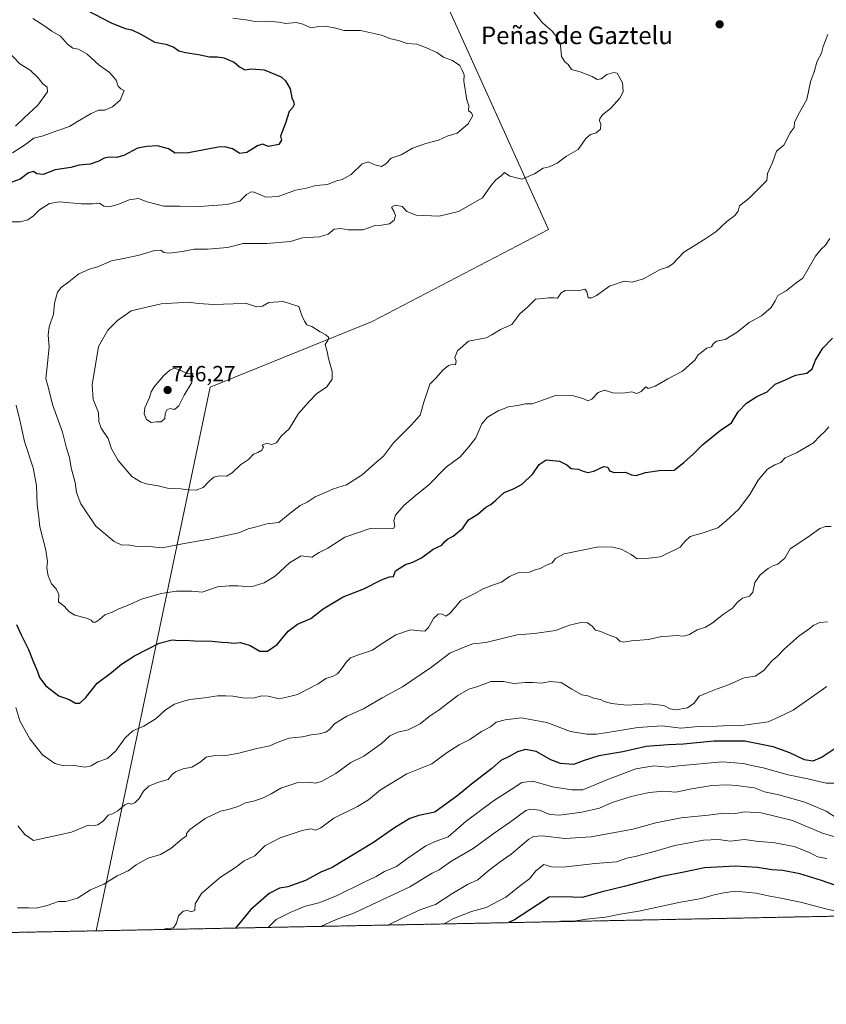
# Model space of a CAD drawing. Units: metres. Extents: x 634454 to 637918, y 4743626 to 4746006.
# Drawn here: x 636166 to 636532, y 4743626 to 4744073 of the extents above; entities that cross this region are included whole.
import ezdxf
from ezdxf.enums import TextEntityAlignment as Align

# ---------------------------------------------------------------- set-up
doc = ezdxf.new("R2010")
doc.units = ezdxf.units.M
doc.header["$MEASUREMENT"] = 0
doc.linetypes.add('TRAZOS', pattern=[0.75, 0.5, -0.25])
for name, color, linetype, lineweight in [('Arbolado forestal', 92, 'TRAZOS', 0), ('Arbolado forestal CxS', 92, 'Continuous', 0), ('Carátula', 7, 'Continuous', 5), ('Comarca CxS', 133, 'Continuous', 0), ('Comunidad Autónoma CxS', 142, 'Continuous', 0), ('Curva de nivel maestra', 36, 'Continuous', 30), ('Curva de nivel normal', 36, 'Continuous', 0), ('Espacio natural protegido', 2, 'Continuous', 13), ('Espacio natural protegido CxS', 2, 'Continuous', 0), ('Municipio CxS', 142, 'Continuous', 0), ('Provincia CxS', 1, 'Continuous', 0), ('Punto de cota en terreno', 7, 'Continuous', 0), ('Rótulo de punto de cota en terreno', 19, 'Continuous', 0), ('Texto cartográfico', 19, 'Continuous', 0)]:
    doc.layers.add(name, color=color, linetype=linetype, lineweight=lineweight)
doc.styles.add('Arial', font='txt', dxfattribs={"height": 0.2})

# ---------------------------------------------------------------- blocks, each defined once
blk = doc.blocks.new('*U222')
at = {"layer": 'Curva de nivel maestra', "color": 36, "linetype": 'Continuous', "lineweight": 30}
blk.add_polyline3d([(636537.37, 4743742.6, 700), (636530.64, 4743738.11, 700), (636526.31, 4743736.26, 700), (636522.6, 4743736.87, 700), (636515.87, 4743740, 700), (636508.34, 4743742.8, 700), (636495.42, 4743745.42, 700), (636481.39, 4743745.4, 700), (636467.48, 4743743.96, 700), (636460.62, 4743743.78, 700), (636450.6, 4743742.98, 700), (636439.92, 4743740.53, 700), (636429.08, 4743738.64, 700), (636422.41, 4743736.61, 700), (636417.53, 4743734.79, 700), (636411.64, 4743735.18, 700), (636407.19, 4743736.95, 700), (636400.64, 4743740.75, 700), (636395.68, 4743741.52, 700), (636392.04, 4743740.48, 700), (636388.3, 4743738.45, 700), (636384.48, 4743736.58, 700), (636380.42, 4743732.92, 700), (636371.22, 4743725.9, 700), (636365.1, 4743720.79, 700), (636354.42, 4743713.16, 700), (636347.22, 4743711.54, 700), (636343.09, 4743710.16, 700), (636336.09, 4743705.95, 700), (636326.67, 4743699.26, 700), (636307.83, 4743687.88, 700), (636302.72, 4743685.76, 700), (636295.64, 4743681.97, 700), (636287.68, 4743679.22, 700), (636283.82, 4743678.54, 700), (636279.23, 4743676.1, 700), (636270.74, 4743668.66, 700), (636263.82, 4743660.41, 700)], dxfattribs=at)
blk = doc.blocks.new('*U224')
at = {"layer": 'Curva de nivel maestra', "color": 36, "linetype": 'Continuous', "lineweight": 30}
blk.add_polyline3d([(636540.37, 4743678.58, 675), (636530.33, 4743682.07, 675), (636520.42, 4743685.04, 675), (636512.76, 4743686.57, 675), (636507.76, 4743686.88, 675), (636501.19, 4743687.99, 675), (636491.16, 4743688.59, 675), (636477.09, 4743687.83, 675), (636468.42, 4743685.9, 675), (636457.76, 4743683.9, 675), (636440.58, 4743679.34, 675), (636430.61, 4743676.84, 675), (636421.49, 4743674.36, 675), (636412.96, 4743674.59, 675), (636406.53, 4743674.45, 675), (636401.16, 4743671.04, 675), (636390.73, 4743664.12, 675), (636388.02, 4743662.87, 675)], dxfattribs=at)
blk = doc.blocks.new('5PATER')
at = {"layer": 'Carátula', "linetype": 'Continuous', "lineweight": 5}
h = blk.add_hatch(color=250, dxfattribs=at)
edge = h.paths.add_edge_path()
edge.add_ellipse((0, 0.01), major_axis=(-1.33, -1.34), ratio=0.999422, start_angle=0, end_angle=360)

msp = doc.modelspace()

# ---------------------------------------------------------------- linework, layer by layer
at = {"layer": 'Arbolado forestal', "color": 92, "linetype": 'TRAZOS', "lineweight": 0}
msp.add_polyline3d([(637161.53, 4743678.18, 643.36), (637154.04, 4743678.03, 641.05), (636578.58, 4743666.64, 672), (636111.03, 4743657.39, 698.32)], dxfattribs=at)
at = {"layer": 'Arbolado forestal CxS', "color": 92, "linetype": 'Continuous', "lineweight": 0}
msp.add_polyline3d([(637161.53, 4743678.18, 643.36), (636111.03, 4743657.39, 698.32), (636111.07, 4743658.58, 698.29), (636106.24, 4743701.17, 699.11), (636106.52, 4743715.79, 695.96), (636109.23, 4743735.55, 694.44), (636113.87, 4743754.09, 697.39), (636114.21, 4743792.85, 713.02), (636112.92, 4743846.81, 705.51), (636122.31, 4743905.49, 716.32), (636129.6, 4743945.69, 716.48), (636126.08, 4743986.89, 711.94), (636120.36, 4744013.43, 690.26), (636107.46, 4744048.06, 679.38), (636098.33, 4744084.68, 683.7)], dxfattribs=at)
at = {"layer": 'Comarca CxS', "color": 133, "linetype": 'Continuous', "lineweight": 0}
msp.add_polyline3d([(635583.23, 4743646.94, 681.62), (634512.14, 4743625.75, 785.76), (634466.92, 4745939.1, 757.58), (637871.39, 4746006.48, 605.79), (637917.75, 4743693.14, 789.21), (635796.97, 4743651.17, 579.13), (635583.23, 4743646.94, 681.62)], close=True, dxfattribs=at)
msp.add_polyline3d([(635583.23, 4743646.94, 681.62), (634512.14, 4743625.75, 785.76), (634466.92, 4745939.1, 757.58), (637871.39, 4746006.48, 605.79), (637917.75, 4743693.14, 789.21), (635796.97, 4743651.17, 579.13), (635583.23, 4743646.94, 681.62)], close=True, dxfattribs=at)
at = {"layer": 'Comunidad Autónoma CxS', "color": 142, "linetype": 'Continuous', "lineweight": 0}
msp.add_polyline3d([(637917.75, 4743693.14, 789.21), (634512.14, 4743625.75, 785.76), (634466.92, 4745939.1, 757.58), (637871.39, 4746006.48, 605.79), (637917.75, 4743693.14, 789.21)], close=True, dxfattribs=at)
msp.add_polyline3d([(637917.75, 4743693.14, 789.21), (634512.14, 4743625.75, 785.76), (634466.92, 4745939.1, 757.58), (637871.39, 4746006.48, 605.79), (637917.75, 4743693.14, 789.21)], close=True, dxfattribs=at)
at = {"layer": 'Curva de nivel maestra', "color": 36, "linetype": 'Continuous', "lineweight": 30}
for points in [[(636196, 4744077.86, 725), (636207.32, 4744071.97, 725), (636213.66, 4744069.34, 725), (636216.81, 4744068.8, 725), (636220.46, 4744067, 725), (636227.22, 4744063.09, 725), (636232.27, 4744062.23, 725), (636235.81, 4744060.86, 725), (636238.11, 4744059.26, 725), (636241.07, 4744058.4, 725), (636247.06, 4744057.58, 725), (636252, 4744056.53, 725), (636255.74, 4744056.54, 725), (636258.64, 4744056, 725), (636263.21, 4744054.1, 725), (636265.7, 4744051.9, 725), (636268.1, 4744050.64, 725), (636271.33, 4744050.98, 725), (636276.83, 4744050.51, 725), (636284.69, 4744047.34, 725), (636286.58, 4744045.62, 725), (636288.71, 4744041.91, 725), (636289.41, 4744037.89, 725), (636290.26, 4744036.22, 725), (636290.47, 4744034.76, 725), (636289.84, 4744033.36, 725), (636288.26, 4744031.69, 725), (636286.56, 4744026.35, 725), (636284.26, 4744020.46, 725)], [(636284.26, 4744020.46, 725), (636284.75, 4744018.65, 725), (636283.56, 4744016.63, 725), (636278.82, 4744015.76, 725), (636276.17, 4744016.72, 725), (636273.8, 4744016.08, 725), (636268.99, 4744013, 725), (636265.88, 4744012.53, 725), (636262.46, 4744014.61, 725), (636259.03, 4744015.6, 725), (636255.97, 4744015.45, 725), (636242.46, 4744012.79, 725), (636236.42, 4744012.64, 725), (636233.46, 4744014.58, 725), (636228.46, 4744016.05, 725), (636223.6, 4744015.72, 725), (636219.29, 4744014.93, 725), (636213.09, 4744011.68, 725), (636209.76, 4744010.68, 725), (636206.42, 4744010.92, 725), (636204.09, 4744010.44, 725), (636201.76, 4744008.99, 725), (636197.76, 4744007.69, 725), (636192.76, 4744007.18, 725), (636188.95, 4744006.21, 725), (636181.86, 4744005.03, 725), (636176.46, 4744002.97, 725), (636173.49, 4744003.35, 725), (636172.07, 4744004.29, 725), (636169.79, 4744003.74, 725), (636166.02, 4744000.86, 725), (636160.9, 4743998.99, 725)], [(636164.23, 4743798.48, 725), (636166.44, 4743793.64, 725), (636169.8, 4743787.12, 725), (636171.68, 4743782.03, 725), (636173.79, 4743777.11, 725), (636174.75, 4743774.28, 725), (636177.63, 4743770.6, 725), (636183.62, 4743765.91, 725), (636188.23, 4743764.35, 725), (636191.06, 4743762.7, 725), (636193.09, 4743762.62, 725), (636195.85, 4743765.29, 725), (636200.91, 4743771.68, 725), (636207.49, 4743776.58, 725), (636212.09, 4743780.36, 725), (636217.89, 4743784.18, 725), (636229.16, 4743789.88, 725), (636235.09, 4743791.39, 725), (636238.16, 4743791.09, 725), (636241.18, 4743791.22, 725), (636245.28, 4743790.95, 725), (636253.06, 4743790.91, 725), (636257.68, 4743790.35, 725), (636260.43, 4743790.3, 725), (636263.34, 4743789.88, 725), (636265.96, 4743790.16, 725), (636267.71, 4743789.77, 725), (636270.52, 4743788.83, 725), (636274.88, 4743786.23, 725), (636278.39, 4743786.3, 725), (636282.82, 4743789.27, 725), (636287.86, 4743795.42, 725), (636292.07, 4743798.49, 725), (636298.09, 4743801.16, 725), (636303.68, 4743805.61, 725), (636312.8, 4743811.06, 725), (636322.26, 4743814.57, 725), (636330.24, 4743818.71, 725), (636333.96, 4743820.13, 725), (636335.76, 4743820.28, 725), (636336.66, 4743822.77, 725), (636341.12, 4743825.66, 725), (636344.5, 4743826.73, 725), (636348.46, 4743828.68, 725), (636353.8, 4743832.68, 725), (636357.75, 4743834.48, 725), (636359.1, 4743836.12, 725), (636360.25, 4743837.25, 725), (636362.76, 4743838.61, 725), (636367.29, 4743842.24, 725), (636369.82, 4743845.96, 725), (636374.04, 4743848.62, 725), (636377.64, 4743851.72, 725), (636379.99, 4743853.01, 725), (636382.18, 4743854.88, 725), (636386.03, 4743858.49, 725), (636390.19, 4743860.06, 725), (636394.17, 4743862.16, 725), (636399.06, 4743866.84, 725), (636401.92, 4743871.19, 725), (636405.09, 4743873.23, 725), (636411.2, 4743872.7, 725), (636414.52, 4743870.94, 725), (636416.53, 4743869.37, 725), (636419.71, 4743869.01, 725), (636421.89, 4743868.09, 725), (636424.04, 4743867.47, 725), (636426.76, 4743868.08, 725), (636431.27, 4743870.17, 725), (636433.09, 4743869.99, 725), (636433.89, 4743868.24, 725), (636436.04, 4743867.56, 725), (636441.25, 4743867.73, 725), (636443.98, 4743866.5, 725), (636446.08, 4743866.18, 725), (636450.34, 4743867.56, 725), (636456.42, 4743868.35, 725), (636463.32, 4743868.6, 725), (636467.68, 4743872.06, 725), (636471.98, 4743875.8, 725), (636476.32, 4743880.17, 725), (636481.1, 4743883.96, 725), (636484.21, 4743886.54, 725), (636489.3, 4743890.12, 725), (636492.42, 4743895.05, 725), (636496.19, 4743899.02, 725), (636500.84, 4743901.99, 725), (636505.66, 4743904.2, 725), (636509.28, 4743907.67, 725), (636513.89, 4743909.58, 725), (636518.45, 4743911.78, 725), (636523.56, 4743912.62, 725), (636526.09, 4743914.62, 725), (636527.49, 4743918.62, 725), (636530.94, 4743923.96, 725), (636535.31, 4743928.62, 725)]]:
    msp.add_polyline3d(points, dxfattribs=at)
at = {"layer": 'Curva de nivel normal', "color": 36, "linetype": 'Continuous', "lineweight": 0}
for points in [[(636171.68, 4744073.9, 720), (636177.21, 4744070.46, 720), (636180.35, 4744068.14, 720), (636184.31, 4744065.82, 720), (636187.44, 4744062.22, 720), (636189.94, 4744060.47, 720), (636192.45, 4744059.99, 720), (636196.44, 4744057.62, 720), (636201.93, 4744052.75, 720), (636206.39, 4744049.58, 720), (636208.01, 4744047.88, 720), (636209.68, 4744045.88, 720), (636210.58, 4744043.11, 720), (636211.72, 4744041.89, 720), (636213.31, 4744041.17, 720), (636211.39, 4744036.85, 720), (636207.99, 4744033.8, 720), (636204.42, 4744032.29, 720), (636201.76, 4744032.24, 720), (636198.2, 4744030.7, 720), (636192.09, 4744027.09, 720), (636188.4, 4744024.81, 720)], [(636262.64, 4744073.98, 730), (636268.61, 4744073.35, 730), (636272.76, 4744072.53, 730), (636278.58, 4744072.75, 730), (636283.52, 4744072.22, 730), (636286.77, 4744071.61, 730), (636291.49, 4744072.1, 730), (636294.44, 4744071.39, 730), (636298.09, 4744069.66, 730), (636301.76, 4744070.32, 730), (636304.76, 4744070.44, 730), (636309.42, 4744069.45, 730), (636313.09, 4744068.52, 730), (636320.71, 4744068.41, 730), (636330.28, 4744066.27, 730), (636334.5, 4744064.7, 730), (636337.96, 4744063.83, 730), (636341.98, 4744062.51, 730), (636346.36, 4744062.23, 730), (636350.64, 4744060.54, 730), (636355.46, 4744058.46, 730), (636358.5, 4744056.4, 730), (636362.54, 4744054.74, 730), (636365.81, 4744052.57, 730), (636366.92, 4744050.36, 730), (636367.84, 4744048.27, 730), (636367.62, 4744045.44, 730), (636369.07, 4744036.96, 730), (636369.98, 4744034.16, 730), (636369.8, 4744031.94, 730), (636371.02, 4744031.18, 730), (636371.81, 4744029.8, 730), (636369.68, 4744026.09, 730), (636364.66, 4744021.77, 730), (636360.09, 4744020.47, 730), (636356.13, 4744018.52, 730)], [(636399.55, 4744076.75, 735), (636403.47, 4744072, 735), (636407.8, 4744068.2, 735), (636410.6, 4744064.63, 735), (636411.65, 4744061.56, 735), (636412.07, 4744056.65, 735), (636413.65, 4744054.18, 735), (636415.12, 4744052.97, 735), (636416.61, 4744050.73, 735), (636420.57, 4744049.71, 735), (636426, 4744047.47, 735), (636428.23, 4744046.2, 735), (636430.09, 4744046.48, 735), (636432.76, 4744048.39, 735), (636435.93, 4744049.31, 735), (636437.42, 4744049, 735), (636439.76, 4744044.63, 735), (636440.11, 4744040.62, 735), (636438.58, 4744037.64, 735), (636434.36, 4744033.04, 735), (636430.94, 4744030.31, 735), (636429.46, 4744028.46, 735), (636429.34, 4744027.32, 735), (636430, 4744025.99, 735), (636429.77, 4744023.62, 735), (636427.91, 4744021.9, 735), (636425.26, 4744021.13, 735), (636423.18, 4744019.33, 735), (636419.66, 4744014.39, 735), (636414.42, 4744011.26, 735), (636410.09, 4744008.2, 735), (636406.42, 4744006.51, 735), (636403.76, 4744005.85, 735), (636399.76, 4744003.27, 735), (636394.05, 4744000.93, 735), (636388.6, 4744002.17, 735), (636386.18, 4744003.91, 735), (636384.59, 4744002.44, 735), (636382.28, 4744000.63, 735), (636380.01, 4743997.79, 735), (636376.1, 4743992.41, 735), (636365.28, 4743986.19, 735), (636356.5, 4743984.03, 735), (636345.94, 4743984.47, 735), (636341.82, 4743986.1, 735), (636339.69, 4743988.37, 735), (636336.42, 4743989.02, 735), (636334.74, 4743988.13, 735), (636335.9, 4743986.34, 735), (636336.57, 4743984.3, 735), (636336.06, 4743982.29, 735), (636333.88, 4743980.55, 735), (636330.18, 4743980.01, 735), (636327.35, 4743979.76, 735), (636321.76, 4743977.9, 735), (636315.09, 4743977.78, 735), (636311.82, 4743978.44, 735), (636308.68, 4743978.16, 735), (636306.06, 4743975.92, 735), (636302.09, 4743974.61, 735)], [(636302.09, 4743974.61, 735), (636294.34, 4743974.24, 735), (636288.82, 4743972.47, 735), (636278.09, 4743971.57, 735), (636267.29, 4743971.6, 735), (636260.21, 4743969.81, 735), (636251.14, 4743968.98, 735), (636245.15, 4743969.02, 735), (636239.72, 4743967.94, 735), (636233.71, 4743967.16, 735), (636231.23, 4743967.52, 735), (636229.93, 4743968.59, 735), (636227.09, 4743968.44, 735), (636220.14, 4743966.33, 735), (636212.94, 4743964.8, 735), (636207.5, 4743963.76, 735), (636201.19, 4743961.08, 735), (636197.51, 4743960.02, 735), (636192.68, 4743957.9, 735), (636188.16, 4743954.21, 735), (636184.6, 4743951.68, 735), (636182.98, 4743949.49, 735), (636181.58, 4743944.56, 735), (636181.14, 4743939.49, 735), (636179.22, 4743933.69, 735), (636178.7, 4743929.98, 735), (636179.15, 4743924.62, 735), (636178.29, 4743915.66, 735), (636177.57, 4743910.32, 735), (636178.79, 4743905.9, 735), (636180.68, 4743898.39, 735), (636185.22, 4743885.9, 735), (636187.1, 4743878.62, 735), (636188.42, 4743874.29, 735), (636189.16, 4743869.62, 735), (636191, 4743862.96, 735), (636191.61, 4743858.37, 735), (636193.62, 4743853.26, 735), (636200.41, 4743843.08, 735), (636208.73, 4743836.14, 735), (636212.21, 4743834.52, 735), (636215.07, 4743834.6, 735), (636218.99, 4743833.86, 735), (636223.16, 4743834.03, 735), (636230.52, 4743833.27, 735), (636240.56, 4743835.26, 735), (636251.92, 4743837.14, 735), (636265.41, 4743840.1, 735), (636269.6, 4743841.87, 735), (636272.74, 4743842.67, 735), (636278.09, 4743844.2, 735), (636283.63, 4743844.82, 735), (636287.92, 4743848.4, 735), (636293.3, 4743852.49, 735), (636296.42, 4743854.05, 735), (636300.09, 4743856.42, 735), (636304.09, 4743858.06, 735), (636308.42, 4743860.11, 735), (636314.36, 4743861.91, 735), (636321.4, 4743866.44, 735), (636327.18, 4743871.62, 735), (636331.2, 4743874.96, 735), (636335.77, 4743880.96, 735), (636343.71, 4743889.02, 735), (636347.78, 4743893.55, 735), (636349.44, 4743899.48, 735), (636352.17, 4743907.74, 735), (636355.17, 4743910.62, 735), (636358.2, 4743913.96, 735), (636360.72, 4743916.1, 735), (636362.76, 4743916.77, 735), (636363.94, 4743916.46, 735), (636364.15, 4743918.08, 735), (636363.57, 4743919.74, 735), (636364.87, 4743922.82, 735), (636369.74, 4743927.22, 735), (636377.76, 4743928.8, 735), (636380.42, 4743930.04, 735), (636384.42, 4743932.52, 735), (636389.55, 4743934.85, 735), (636393.07, 4743939.57, 735), (636396.81, 4743942.78, 735), (636400.24, 4743946.24, 735), (636403.76, 4743946.58, 735), (636406.24, 4743946.96, 735), (636408.68, 4743946.95, 735), (636410.24, 4743946.77, 735), (636411.93, 4743949.13, 735), (636413.78, 4743950.22, 735), (636417.6, 4743950.41, 735), (636420.26, 4743950.32, 735), (636422.72, 4743950.93, 735), (636423.64, 4743949.8, 735), (636424.24, 4743946.93, 735), (636425.89, 4743946.87, 735), (636428, 4743948.03, 735), (636433.9, 4743952.29, 735), (636440.54, 4743954.49, 735), (636444.24, 4743954, 735), (636449.34, 4743955.51, 735), (636456.9, 4743959.73, 735), (636460.4, 4743960.87, 735), (636462.84, 4743962.55, 735), (636467.76, 4743967.73, 735), (636472.42, 4743970.54, 735), (636477.76, 4743973.91, 735), (636482.31, 4743976.92, 735), (636487.19, 4743981.61, 735), (636490.95, 4743984.29, 735), (636492.36, 4743986.35, 735), (636493.07, 4743988.75, 735), (636497.28, 4743992.06, 735), (636505.4, 4744000.26, 735), (636505.7, 4744003.46, 735), (636507.94, 4744008.42, 735), (636509.8, 4744013.62, 735), (636513.24, 4744016.26, 735), (636515.98, 4744021.96, 735), (636517.94, 4744024.29, 735), (636518.03, 4744026.75, 735), (636520.31, 4744031.12, 735), (636523.64, 4744037.08, 735), (636525.33, 4744045.11, 735), (636526.9, 4744049.66, 735), (636528.36, 4744054.45, 735), (636530.31, 4744058.11, 735), (636531.01, 4744061.24, 735), (636533.16, 4744066.69, 735)], [(636163.91, 4744024.96, 715), (636167.74, 4744028.72, 715), (636173.94, 4744034.49, 715), (636178.33, 4744040.49, 715), (636178.22, 4744042.68, 715), (636176.22, 4744044.15, 715), (636174.11, 4744046.91, 715), (636170.54, 4744050.48, 715), (636165.88, 4744053.36, 715), (636160.23, 4744059.17, 715)], [(636188.4, 4744024.81, 720), (636182.59, 4744022.9, 720), (636176.42, 4744020.56, 720), (636172.15, 4744019.57, 720), (636167.99, 4744016.25, 720), (636162.45, 4744012.8, 720)], [(636356.13, 4744018.52, 730), (636350.47, 4744017.1, 730), (636344.27, 4744015.01, 730), (636339.13, 4744011.96, 730), (636334.6, 4744010.46, 730), (636332.16, 4744007.82, 730), (636330.22, 4744006.64, 730), (636327.15, 4744007.42, 730), (636324.25, 4744008.78, 730), (636321.42, 4744007.77, 730), (636316.42, 4744003.04, 730), (636312.42, 4744000.65, 730), (636309.76, 4744000.03, 730), (636305.76, 4743998.5, 730), (636300.42, 4743997.97, 730), (636296.09, 4743996.82, 730), (636291.12, 4743995.88, 730), (636283.22, 4743992.96, 730), (636277.73, 4743992.68, 730), (636272.32, 4743994.99, 730), (636270.98, 4743995.09, 730), (636268.91, 4743993.9, 730), (636265.78, 4743990.81, 730), (636260.06, 4743989.33, 730), (636247.42, 4743988.38, 730), (636238.37, 4743988.56, 730), (636231.29, 4743988.58, 730), (636223.65, 4743990.53, 730), (636219.77, 4743992.01, 730), (636215.53, 4743991.52, 730), (636210.37, 4743989.34, 730), (636206.41, 4743988.26, 730), (636204.08, 4743988.58, 730), (636202.04, 4743989.9, 730), (636199.06, 4743989.6, 730), (636193.67, 4743989.64, 730), (636183.91, 4743990.58, 730), (636179.32, 4743989.82, 730), (636174.73, 4743986.94, 730), (636172, 4743984.2, 730), (636169.38, 4743982.38, 730), (636165.9, 4743981.43, 730), (636161.7, 4743981.49, 730)], [(636164.21, 4743898.19, 730), (636165.88, 4743891.27, 730), (636167.96, 4743881.6, 730), (636171.91, 4743869.62, 730), (636173.4, 4743861.53, 730), (636173.68, 4743852.97, 730), (636174.24, 4743848.44, 730), (636174.88, 4743842.75, 730), (636177.7, 4743832.24, 730), (636178.45, 4743826.98, 730), (636178.16, 4743824.02, 730), (636178.63, 4743820.54, 730), (636180.23, 4743816.94, 730), (636182.4, 4743814.66, 730), (636183.54, 4743812.04, 730), (636183.46, 4743808.69, 730), (636186.09, 4743806.55, 730), (636188.08, 4743804.34, 730), (636190.89, 4743802.65, 730), (636196.07, 4743801.33, 730), (636198.19, 4743800.39, 730), (636199.04, 4743799.4, 730), (636200.24, 4743799.44, 730), (636202.09, 4743800.69, 730), (636204.42, 4743802.77, 730), (636207.76, 4743804, 730), (636210.76, 4743805.6, 730), (636215.76, 4743807.44, 730), (636221.18, 4743809.93, 730), (636230.01, 4743812.47, 730), (636237, 4743813.54, 730), (636241.01, 4743813.54, 730), (636244.09, 4743813.58, 730), (636248.73, 4743813.1, 730), (636255.72, 4743815.54, 730), (636261.06, 4743815.92, 730), (636264.86, 4743816.06, 730), (636270.97, 4743815.58, 730), (636276.91, 4743817.37, 730), (636282.09, 4743820.5, 730), (636288.48, 4743826.42, 730), (636293.67, 4743829.6, 730), (636298.59, 4743829.02, 730), (636301.94, 4743831.2, 730), (636305.91, 4743833.18, 730), (636313.58, 4743838.07, 730), (636325.07, 4743841.98, 730), (636332.69, 4743841.96, 730), (636335.72, 4743842.09, 730), (636336.3, 4743843.13, 730), (636335.91, 4743845.65, 730), (636336.66, 4743848.06, 730), (636340.44, 4743852.5, 730), (636346.44, 4743857.62, 730), (636351.68, 4743861.79, 730), (636359.61, 4743869.96, 730), (636366.06, 4743874.67, 730), (636370.01, 4743879.15, 730), (636373.14, 4743883.24, 730), (636375.87, 4743889.57, 730), (636378.41, 4743892.61, 730), (636383.36, 4743895.53, 730), (636388.01, 4743897.37, 730), (636392.09, 4743897.91, 730), (636395.76, 4743898.7, 730), (636398.76, 4743898.7, 730), (636403.92, 4743900.48, 730), (636409.8, 4743902.67, 730), (636417.53, 4743902.4, 730), (636422.28, 4743901.06, 730), (636424.13, 4743900.06, 730), (636425.89, 4743900.87, 730), (636428.76, 4743903.84, 730), (636431.58, 4743904.98, 730), (636435.35, 4743903.73, 730), (636440, 4743903.59, 730), (636444.01, 4743904.17, 730), (636446.26, 4743903.48, 730), (636448.38, 4743904.4, 730), (636450.42, 4743906.4, 730), (636451.55, 4743905.75, 730), (636454.6, 4743906.79, 730), (636460.42, 4743910.11, 730), (636467.09, 4743913.6, 730), (636470.25, 4743916.51, 730), (636472.72, 4743918.54, 730), (636474.26, 4743920.98, 730), (636478.18, 4743924, 730), (636480.21, 4743924.64, 730), (636481.12, 4743926.13, 730), (636482.58, 4743927.15, 730), (636486.42, 4743927.94, 730), (636491.98, 4743931.3, 730), (636497.46, 4743935.75, 730), (636502.94, 4743938.7, 730), (636507.46, 4743942.49, 730), (636509.23, 4743945.57, 730), (636510.41, 4743948.05, 730), (636514.21, 4743950.14, 730), (636518.81, 4743953.73, 730), (636521.75, 4743955.86, 730), (636527.57, 4743965.91, 730), (636530.11, 4743969.06, 730), (636532.1, 4743970.79, 730), (636534.01, 4743973.96, 730)], [(636245.93, 4743859.53, 740), (636249.11, 4743860.75, 740), (636251.93, 4743863.62, 740), (636254.08, 4743865.36, 740), (636256.38, 4743865.99, 740), (636259.75, 4743865.88, 740), (636262.42, 4743867.41, 740), (636266.09, 4743871.02, 740), (636269.76, 4743873.47, 740), (636272.09, 4743875.92, 740), (636274.09, 4743876.55, 740), (636275.88, 4743877.65, 740), (636276.56, 4743878.99, 740), (636276.06, 4743879.98, 740), (636278.09, 4743880.85, 740), (636280.18, 4743880.27, 740), (636282.46, 4743880.93, 740), (636284.57, 4743884, 740), (636288.3, 4743887.38, 740), (636292.48, 4743894.28, 740), (636297.42, 4743899.85, 740), (636300.76, 4743903.22, 740), (636305.42, 4743906.5, 740), (636307.81, 4743909.96, 740), (636307.88, 4743913.49, 740), (636306.1, 4743919.34, 740), (636305.62, 4743922.58, 740), (636304.58, 4743925.66, 740), (636305.82, 4743927.51, 740), (636306.32, 4743928.92, 740), (636304.88, 4743930.17, 740), (636302.35, 4743931.4, 740), (636298.61, 4743933.81, 740), (636296.28, 4743934.58, 740), (636295.3, 4743936.27, 740), (636294, 4743938.96, 740), (636292.73, 4743942.93, 740), (636285.48, 4743945.27, 740), (636279.04, 4743944.74, 740), (636276.09, 4743943.18, 740), (636273.42, 4743942.87, 740), (636268.36, 4743944.55, 740), (636262.78, 4743944.14, 740), (636254.07, 4743943.94, 740), (636246.87, 4743944.4, 740), (636242.72, 4743944.96, 740), (636230.09, 4743944.21, 740), (636216.46, 4743940.96, 740), (636210.23, 4743936.59, 740), (636205.88, 4743932.26, 740), (636201.54, 4743924.78, 740), (636198.65, 4743907.37, 740), (636199.11, 4743900.64, 740), (636201.57, 4743894.85, 740), (636201.8, 4743890.66, 740), (636202.74, 4743887.71, 740), (636205.95, 4743882.96, 740), (636207.54, 4743878.3, 740), (636210.57, 4743873, 740), (636216.81, 4743865.72, 740), (636220.69, 4743863.29, 740), (636223.23, 4743862.34, 740), (636228.65, 4743861.48, 740), (636232.97, 4743860.45, 740), (636239.09, 4743860.15, 740), (636242.42, 4743859.61, 740), (636245.93, 4743859.53, 740)], [(636225.53, 4743890.18, 745), (636227.98, 4743890.62, 745), (636230.09, 4743890.61, 745), (636231.7, 4743891.99, 745), (636231.96, 4743894.22, 745), (636232.7, 4743896.05, 745), (636234.17, 4743896.56, 745), (636236.09, 4743896.13, 745), (636238.09, 4743897.89, 745), (636240.52, 4743902.66, 745), (636244, 4743908.39, 745), (636244.44, 4743912.64, 745), (636242.22, 4743912.41, 745), (636238.76, 4743914.03, 745), (636236.09, 4743914.88, 745), (636234.02, 4743914.08, 745), (636231.16, 4743911.49, 745), (636226.9, 4743906.41, 745), (636225.47, 4743904.15, 745), (636224.78, 4743901.62, 745), (636222.61, 4743896.94, 745), (636222.28, 4743894.15, 745), (636223.45, 4743891.65, 745), (636225.53, 4743890.18, 745)], [(636164.02, 4743760.68, 720), (636165.87, 4743754.68, 720), (636170.29, 4743746.51, 720), (636176.1, 4743739.14, 720), (636181.68, 4743735.28, 720), (636185.81, 4743734.11, 720), (636190.54, 4743734.24, 720), (636195.47, 4743733.63, 720), (636198.22, 4743734.22, 720), (636201.28, 4743736.04, 720), (636205.72, 4743737.53, 720), (636209.4, 4743741, 720), (636213.7, 4743746.87, 720), (636217.24, 4743750.12, 720), (636222.21, 4743752.26, 720), (636227.76, 4743755.73, 720), (636232.09, 4743759.61, 720), (636236.09, 4743762.13, 720), (636239.76, 4743763.34, 720), (636243.09, 4743764.34, 720), (636249.76, 4743765.02, 720), (636255.7, 4743765.99, 720), (636259.42, 4743765.92, 720), (636262.73, 4743765.81, 720), (636268.08, 4743764.92, 720), (636272.52, 4743765.04, 720), (636275.84, 4743766, 720), (636278.72, 4743765.84, 720), (636283.68, 4743764.58, 720), (636287.8, 4743765.59, 720), (636292.02, 4743766.64, 720), (636296.42, 4743768.83, 720), (636301.52, 4743771.4, 720), (636304.92, 4743773.88, 720), (636308.22, 4743774.88, 720), (636310.22, 4743775.96, 720), (636312.26, 4743778.41, 720), (636314.13, 4743781.35, 720), (636316.09, 4743783.19, 720), (636319.76, 4743784.64, 720), (636326.15, 4743786.77, 720), (636330.09, 4743789.44, 720), (636336.77, 4743793.68, 720), (636343.5, 4743796.01, 720), (636347.76, 4743795.46, 720), (636349.96, 4743795.39, 720), (636351.56, 4743797.03, 720), (636353.96, 4743801.14, 720), (636355.96, 4743803.11, 720), (636357.48, 4743803.19, 720), (636359.48, 4743802.23, 720), (636361.5, 4743803.57, 720), (636366.36, 4743809.35, 720), (636372.36, 4743812.34, 720), (636376.24, 4743814.41, 720), (636380.26, 4743816.12, 720), (636384.81, 4743817.65, 720), (636388.39, 4743820.18, 720), (636392.64, 4743822.07, 720), (636397.47, 4743822.24, 720), (636400.09, 4743823.27, 720), (636402.31, 4743823.94, 720), (636405.32, 4743825.38, 720), (636407.8, 4743826.42, 720), (636409.35, 4743828.35, 720), (636413.24, 4743830.59, 720), (636428.92, 4743833.76, 720), (636435.4, 4743833.6, 720), (636439.14, 4743832.63, 720), (636443.7, 4743830.31, 720), (636446.46, 4743828.33, 720), (636450.42, 4743828.35, 720), (636457.09, 4743829.19, 720), (636466.08, 4743833.51, 720), (636468.38, 4743836.34, 720), (636470.62, 4743838.45, 720), (636475.97, 4743839.88, 720), (636483.09, 4743842.3, 720), (636486.9, 4743845.48, 720), (636492.55, 4743850.65, 720), (636497.73, 4743857.53, 720), (636501.54, 4743864.09, 720), (636505.77, 4743869.08, 720), (636509.04, 4743871.05, 720), (636511.76, 4743872.08, 720), (636513.84, 4743874.11, 720), (636518.94, 4743876.45, 720), (636526.62, 4743880.95, 720), (636529.54, 4743884.09, 720), (636531.85, 4743886.08, 720), (636533.68, 4743888.28, 720)], [(636534.76, 4743843.01, 715), (636532.09, 4743842.92, 715), (636529.59, 4743842.09, 715), (636524.08, 4743838.08, 715), (636515.98, 4743832.78, 715), (636513.66, 4743828.51, 715), (636510.48, 4743825.84, 715), (636508.14, 4743825.11, 715), (636505.98, 4743823.9, 715), (636502.43, 4743821.04, 715), (636500.05, 4743817.53, 715), (636499.04, 4743813.04, 715), (636497.59, 4743811.23, 715), (636494.42, 4743810.35, 715), (636492.09, 4743808.53, 715), (636489.76, 4743805.84, 715), (636485.71, 4743803.15, 715), (636480.56, 4743799.02, 715), (636477.61, 4743797.25, 715), (636473.72, 4743796, 715), (636470.33, 4743793.94, 715), (636467.76, 4743793.11, 715), (636464.2, 4743793.38, 715), (636460.85, 4743793.14, 715), (636457.53, 4743793.03, 715), (636451.57, 4743791.57, 715), (636443.96, 4743790.98, 715), (636440.14, 4743790.34, 715), (636438.63, 4743790.86, 715), (636437.04, 4743792.31, 715), (636432.73, 4743793.97, 715), (636429.96, 4743795.3, 715), (636427.55, 4743795.88, 715), (636425.96, 4743797.65, 715), (636423.96, 4743799.18, 715), (636420.92, 4743799.34, 715), (636415.77, 4743798.07, 715), (636409.32, 4743795.67, 715), (636399.76, 4743794.25, 715), (636391.9, 4743793.66, 715), (636377.64, 4743790.24, 715), (636371.76, 4743789.62, 715), (636367.36, 4743787.96, 715), (636361.38, 4743785.44, 715), (636352.93, 4743779.02, 715), (636339.76, 4743770.1, 715), (636330.52, 4743765.05, 715), (636322.09, 4743760, 715), (636314.42, 4743756.67, 715), (636308.83, 4743753.26, 715), (636306.56, 4743750.61, 715), (636304.95, 4743749.41, 715), (636302.12, 4743748.67, 715), (636298.29, 4743748.23, 715), (636294.36, 4743747.4, 715), (636288.24, 4743746.79, 715), (636282.76, 4743744.78, 715), (636279.45, 4743743.19, 715), (636273.54, 4743742.06, 715), (636264.78, 4743739.82, 715), (636258.56, 4743738.72, 715), (636254.63, 4743738.85, 715), (636250.56, 4743738.03, 715), (636247.76, 4743735.86, 715), (636244.09, 4743733.6, 715), (636240.09, 4743732.73, 715), (636236.56, 4743731.46, 715), (636234.98, 4743730.04, 715), (636233.23, 4743728.01, 715), (636228.42, 4743726.65, 715), (636224.42, 4743724.9, 715), (636222.09, 4743722.69, 715), (636220.09, 4743719.29, 715), (636218.14, 4743717.27, 715), (636216.44, 4743716.77, 715), (636215.16, 4743717.16, 715), (636213.6, 4743716.49, 715), (636210.41, 4743713.68, 715), (636208, 4743712.38, 715), (636205.99, 4743711.7, 715), (636203.86, 4743709.11, 715), (636201.27, 4743707.31, 715), (636199.88, 4743707.1, 715), (636196.91, 4743707.22, 715), (636189.37, 4743703.99, 715), (636172.09, 4743700.19, 715), (636168.06, 4743702.97, 715), (636164.96, 4743706.9, 715)], [(636164.76, 4743669.61, 710), (636169.88, 4743669.55, 710), (636173.28, 4743669.4, 710), (636178.26, 4743670.6, 710), (636183.44, 4743672.45, 710), (636186.76, 4743672.42, 710), (636192.04, 4743674.03, 710), (636197.87, 4743677.74, 710), (636204.04, 4743680.37, 710), (636210, 4743684.15, 710), (636215.04, 4743686.47, 710), (636218.66, 4743689.15, 710), (636224.09, 4743692.23, 710), (636229.76, 4743693.82, 710), (636234.42, 4743696.63, 710), (636239.42, 4743700.77, 710), (636241.63, 4743702.32, 710), (636241.52, 4743703.42, 710), (636243.08, 4743705.22, 710), (636250.01, 4743710.16, 710), (636256.98, 4743713.52, 710), (636260.73, 4743714.32, 710), (636265.42, 4743715.87, 710), (636268.42, 4743717.34, 710), (636272.09, 4743718.13, 710), (636276.09, 4743719.53, 710), (636280.03, 4743721.44, 710), (636284.53, 4743724, 710), (636291.7, 4743726.43, 710), (636297.42, 4743726.76, 710), (636300.09, 4743726.27, 710), (636302.99, 4743727.11, 710), (636309.44, 4743730.67, 710), (636316.38, 4743735.62, 710), (636322.19, 4743738.62, 710), (636330.3, 4743744.28, 710), (636334.11, 4743747.77, 710), (636337.71, 4743749.5, 710), (636342.32, 4743750.48, 710), (636347.76, 4743753.32, 710), (636351.93, 4743756.54, 710), (636356.44, 4743759.59, 710), (636364.93, 4743766.2, 710), (636370, 4743768.97, 710), (636374.06, 4743770.22, 710), (636380, 4743772.56, 710), (636385.76, 4743772.56, 710), (636390.43, 4743771.65, 710), (636395.61, 4743772.12, 710), (636399.27, 4743772.12, 710), (636403, 4743771.7, 710), (636406.98, 4743772.55, 710), (636411.96, 4743771.98, 710), (636416.77, 4743769.01, 710), (636421.3, 4743766.5, 710), (636424.12, 4743766.01, 710), (636426.78, 4743764.99, 710), (636429.81, 4743764.34, 710), (636431.5, 4743763.42, 710), (636434.77, 4743762.55, 710), (636441.84, 4743761.76, 710), (636451.75, 4743762.28, 710), (636458.66, 4743761.53, 710), (636461.56, 4743760.09, 710), (636464.12, 4743759.67, 710), (636469.36, 4743760.57, 710), (636472.47, 4743762.64, 710), (636474.72, 4743765.76, 710), (636478.35, 4743767.39, 710), (636482.93, 4743769.21, 710), (636487.3, 4743770.74, 710), (636495.1, 4743774.15, 710), (636500.13, 4743774.9, 710), (636504.1, 4743777.51, 710), (636507.76, 4743781.82, 710), (636510.09, 4743783.88, 710), (636513.27, 4743787.18, 710), (636520.14, 4743793.2, 710), (636524.07, 4743795.92, 710), (636526.83, 4743798.07, 710), (636529.56, 4743799.29, 710), (636533.06, 4743799.58, 710)], [(636231.05, 4743659.76, 705), (636231.92, 4743660.02, 705), (636235.64, 4743660.48, 705), (636237.06, 4743662.58, 705), (636237.95, 4743665.96, 705), (636240.02, 4743668.04, 705), (636242.24, 4743668.46, 705), (636243.58, 4743667.72, 705), (636245.39, 4743668.32, 705), (636245.55, 4743671.37, 705), (636248.42, 4743676.14, 705), (636252.95, 4743680.11, 705), (636257.08, 4743683.5, 705), (636263.85, 4743687.93, 705), (636267.86, 4743690.97, 705), (636270.09, 4743692.1, 705), (636272.6, 4743693.18, 705), (636277.28, 4743697.73, 705), (636284.15, 4743701.37, 705), (636294.23, 4743704.8, 705), (636298.16, 4743705.55, 705), (636300.37, 4743704.96, 705), (636302.64, 4743705.91, 705), (636308.56, 4743710.43, 705), (636319.4, 4743715.62, 705), (636324.4, 4743718.64, 705), (636329.85, 4743723.24, 705), (636341.78, 4743730.51, 705), (636353.09, 4743735.07, 705), (636360.05, 4743740.29, 705), (636365.58, 4743743.74, 705), (636370.38, 4743746.09, 705), (636375.76, 4743749.74, 705), (636379.76, 4743751.92, 705), (636382.42, 4743753.98, 705), (636386.5, 4743755.04, 705), (636393.69, 4743756.02, 705), (636405.45, 4743753.83, 705), (636416.24, 4743749.82, 705), (636423.66, 4743748.61, 705), (636427.93, 4743748.6, 705), (636432.09, 4743749.2, 705), (636446.76, 4743751.64, 705), (636457.84, 4743752.32, 705), (636466.41, 4743751.36, 705), (636474.44, 4743752, 705), (636482.85, 4743752.13, 705), (636488.03, 4743752.47, 705), (636493, 4743752.34, 705), (636506, 4743754.15, 705), (636510.76, 4743756.3, 705), (636517.42, 4743759.53, 705), (636532.76, 4743770.22, 705)], [(636541.09, 4743726.29, 695), (636532.42, 4743726.3, 695), (636524.09, 4743728.25, 695), (636515.09, 4743730.11, 695), (636503.76, 4743733.25, 695), (636498.42, 4743734.28, 695), (636494.76, 4743735.23, 695), (636485.11, 4743735.99, 695), (636465.24, 4743734.12, 695), (636460.49, 4743733.57, 695), (636454.1, 4743734.14, 695), (636445.92, 4743732.75, 695), (636432.63, 4743727.83, 695), (636421.76, 4743723.28, 695), (636416.72, 4743723.19, 695), (636407.93, 4743724.56, 695), (636399.05, 4743727.15, 695), (636394.09, 4743726.66, 695), (636389.21, 4743723.33, 695), (636381.14, 4743718.18, 695), (636368.78, 4743708.96, 695), (636360.5, 4743701.88, 695), (636354.7, 4743699.75, 695), (636350.42, 4743697.8, 695), (636341.72, 4743691.88, 695), (636337.09, 4743688.41, 695), (636331.67, 4743686.2, 695), (636327.89, 4743683.92, 695), (636322.02, 4743681.16, 695), (636309.74, 4743675.06, 695), (636301.76, 4743671.93, 695), (636295.09, 4743670.28, 695), (636292.07, 4743668.78, 695), (636289, 4743667.6, 695), (636282.4, 4743664.26, 695), (636278.67, 4743660.71, 695)], [(636302.62, 4743661.18, 690), (636306.92, 4743663.15, 690), (636310.02, 4743664.4, 690), (636318.01, 4743667.39, 690), (636343.13, 4743679.21, 690), (636353.34, 4743685.34, 690), (636356.5, 4743686.92, 690), (636361.83, 4743690.62, 690), (636371.88, 4743696.62, 690), (636381.44, 4743703.62, 690), (636388.9, 4743708.75, 690), (636395.9, 4743713.81, 690), (636398.07, 4743714.45, 690), (636402.05, 4743714.04, 690), (636406.84, 4743712.04, 690), (636411.14, 4743711.8, 690), (636421.3, 4743713.12, 690), (636429.42, 4743714.99, 690), (636435.09, 4743717.44, 690), (636443.76, 4743720.25, 690), (636451.89, 4743722.01, 690), (636458.62, 4743722.68, 690), (636464.09, 4743722.2, 690), (636470.45, 4743723.54, 690), (636480.41, 4743725.27, 690), (636487.18, 4743725.56, 690), (636491.69, 4743725.28, 690), (636494.96, 4743724.73, 690), (636499.81, 4743724.18, 690), (636504.32, 4743722.37, 690), (636510.9, 4743721.05, 690), (636522.7, 4743717.57, 690), (636532.45, 4743713.5, 690), (636537.95, 4743709.91, 690)], [(636542.56, 4743700.09, 685), (636530.7, 4743703.56, 685), (636517.08, 4743709.28, 685), (636502.9, 4743712.76, 685), (636495.37, 4743713.18, 685), (636490.28, 4743712.39, 685), (636485.76, 4743712.67, 685), (636478.76, 4743711.8, 685), (636466.42, 4743710.51, 685), (636455, 4743708.18, 685), (636444.54, 4743705.38, 685), (636425.59, 4743701.84, 685), (636413.57, 4743701.06, 685), (636403.46, 4743702.35, 685), (636399.31, 4743702, 685), (636397.25, 4743700.78, 685), (636389.13, 4743693.97, 685), (636383.76, 4743690.27, 685), (636378.42, 4743686.12, 685), (636374.09, 4743682.31, 685), (636369.42, 4743680.15, 685), (636362.2, 4743675.95, 685), (636354.85, 4743671.09, 685), (636348.2, 4743668.82, 685), (636339.57, 4743664.95, 685), (636333.11, 4743661.78, 685)], [(636532.76, 4743691.96, 680), (636528.5, 4743692.74, 680), (636525.11, 4743694.68, 680), (636517.93, 4743697.42, 680), (636509.04, 4743699.13, 680), (636500.64, 4743699.98, 680), (636495.35, 4743700.66, 680), (636488.76, 4743699.96, 680), (636483.47, 4743700.64, 680), (636476.61, 4743700.37, 680), (636463.64, 4743697.96, 680), (636454.8, 4743695.37, 680), (636445.6, 4743693.01, 680), (636441.73, 4743692.16, 680), (636437.14, 4743690.57, 680), (636427.35, 4743689.81, 680), (636412.86, 4743688.1, 680), (636407.55, 4743688.3, 680), (636404.03, 4743689.26, 680), (636400.4, 4743686.37, 680), (636397.68, 4743682.92, 680), (636393.37, 4743679.7, 680), (636386.7, 4743674.41, 680), (636377.79, 4743669.8, 680), (636371.21, 4743667.88, 680), (636362.64, 4743664.61, 680), (636358.8, 4743662.29, 680)], [(636545.18, 4743665.98, 670), (636538.32, 4743667.72, 670), (636532.22, 4743669.08, 670), (636520.76, 4743672.11, 670), (636511.09, 4743674.22, 670), (636506.09, 4743674.99, 670), (636500.64, 4743676.34, 670), (636490.97, 4743677.19, 670), (636485.89, 4743676.4, 670), (636481.42, 4743675.49, 670), (636475.67, 4743673.8, 670), (636465.42, 4743672.01, 670), (636447.21, 4743668.14, 670), (636438.7, 4743666.73, 670), (636432.13, 4743665.33, 670), (636423.33, 4743664.38, 670), (636417.68, 4743663.62, 670), (636411.76, 4743663.48, 670), (636410.48, 4743663.31, 670)]]:
    msp.add_polyline3d(points, dxfattribs=at)
at = {"layer": 'Espacio natural protegido', "color": 2, "linetype": 'Continuous', "lineweight": 13}
msp.add_polyline3d([(636346.27, 4744582.38, 710.06), (636385.64, 4744561.35, 711.57), (636405.82, 4744548.03, 711.61), (636412.89, 4744542.4, 710.81), (636422.22, 4744532.17, 709.73), (636468.14, 4744476.45, 706.67), (636530.21, 4744398.24, 698.7), (636486.04, 4744353.5, 702), (636414.11, 4744282.85, 718.34), (636313.15, 4744190.1, 754.06), (636357.55, 4744085.68, 733.7), (636406.24, 4743977.94, 736.05), (636325.98, 4743936.12, 738.04), (636252.29, 4743906.26, 744.1), (636200.56, 4743659.16, 706.36)], dxfattribs=at)
at = {"layer": 'Espacio natural protegido CxS', "color": 2, "linetype": 'Continuous', "lineweight": 0}
for points in [[(635985.01, 4743654.9, 615.01), (634512.14, 4743625.75, 785.76), (634466.92, 4745939.1, 757.58), (637871.39, 4746006.48, 605.79), (637917.75, 4743693.14, 789.21), (636200.56, 4743659.16, 706.36), (635985.01, 4743654.9, 615.01)], [(637917.75, 4743693.14, 789.21), (634512.14, 4743625.75, 785.76), (634466.92, 4745939.1, 757.58), (637871.39, 4746006.48, 605.79), (637917.75, 4743693.14, 789.21)], [(635985.01, 4743654.89, 615.01), (634512.14, 4743625.75, 785.76), (634466.92, 4745939.1, 757.58), (637871.39, 4746006.48, 605.79), (637917.75, 4743693.14, 789.21), (636200.56, 4743659.16, 706.36), (635985.01, 4743654.89, 615.01)], [(637917.75, 4743693.14, 789.21), (634512.14, 4743625.75, 785.76), (634466.92, 4745939.1, 757.58), (637871.39, 4746006.48, 605.79), (637917.75, 4743693.14, 789.21)]]:
    msp.add_polyline3d(points, close=True, dxfattribs=at)
for points in [[(636357.55, 4744085.68, 733.7), (636406.24, 4743977.94, 736.05), (636325.98, 4743936.12, 738.04), (636252.29, 4743906.26, 744.1), (636200.56, 4743659.16, 706.36), (636200.56, 4743659.16, 706.36), (635985.01, 4743654.9, 615.01)], [(636357.55, 4744085.68, 733.7), (636406.24, 4743977.94, 736.05), (636325.98, 4743936.12, 738.04), (636252.29, 4743906.26, 744.1), (636200.56, 4743659.16, 706.36), (636200.56, 4743659.16, 706.36), (635985.01, 4743654.89, 615.01)]]:
    msp.add_polyline3d(points, dxfattribs=at)
at = {"layer": 'Municipio CxS', "color": 142, "linetype": 'Continuous', "lineweight": 0}
msp.add_polyline3d([(637917.75, 4743693.14, 789.21), (634512.14, 4743625.75, 785.76), (634466.92, 4745939.1, 757.58), (637871.39, 4746006.48, 605.79), (637917.75, 4743693.14, 789.21)], close=True, dxfattribs=at)
msp.add_polyline3d([(637917.75, 4743693.14, 789.21), (634512.14, 4743625.75, 785.76), (634466.92, 4745939.1, 757.58), (637871.39, 4746006.48, 605.79), (637917.75, 4743693.14, 789.21)], close=True, dxfattribs=at)
at = {"layer": 'Provincia CxS', "color": 1, "linetype": 'Continuous', "lineweight": 0}
msp.add_polyline3d([(637917.75, 4743693.14, 789.21), (634512.14, 4743625.75, 785.76), (634466.92, 4745939.1, 757.58), (637871.39, 4746006.48, 605.79), (637917.75, 4743693.14, 789.21)], close=True, dxfattribs=at)
msp.add_polyline3d([(637917.75, 4743693.14, 789.21), (634512.14, 4743625.75, 785.76), (634466.92, 4745939.1, 757.58), (637871.39, 4746006.48, 605.79), (637917.75, 4743693.14, 789.21)], close=True, dxfattribs=at)

# ---------------------------------------------------------------- block references
at = {"layer": 'Curva de nivel maestra', "color": 36, "linetype": 'Continuous', "lineweight": 30}
for name in ['*U224', '*U222']:
    msp.add_blockref(name, (0, 0), dxfattribs=at)
at = {"layer": 'Punto de cota en terreno', "linetype": 'Continuous', "lineweight": 0}
for p in [(636483.97, 4744071.25, 738.93), (636233, 4743905, 746.27)]:
    msp.add_blockref('5PATER', p, dxfattribs=at)

# ---------------------------------------------------------------- texts
at = {"layer": 'Rótulo de punto de cota en terreno', "color": 19, "linetype": 'Continuous', "lineweight": 0, "style": 'Arial'}
msp.add_text('746,27', height=7, dxfattribs=at).set_placement((636234.76, 4743906.76), align=Align.BOTTOM_LEFT)
at = {"layer": 'Texto cartográfico', "color": 19, "linetype": 'Continuous', "lineweight": 0, "style": 'Arial'}
msp.add_text('Peñas de Gaztelu', height=8, dxfattribs=at).set_placement((636419.11, 4744066.24), align=Align.MIDDLE_CENTER)

doc.saveas('drawing.dxf')
